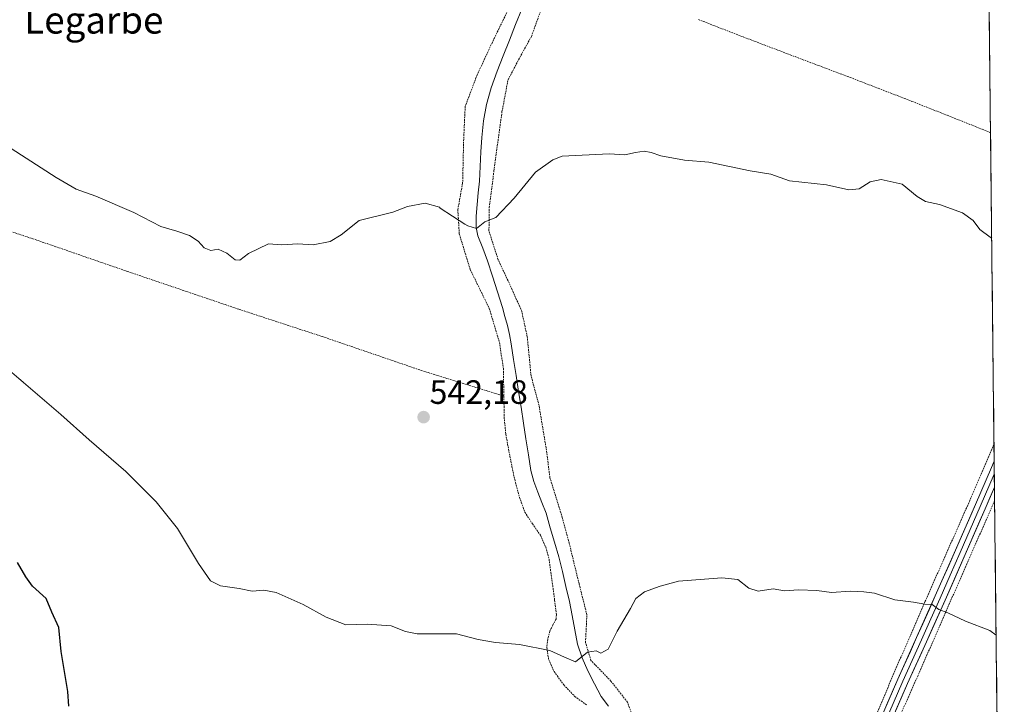
# Model space of a CAD drawing. Units: metres. Extents: x 573128 to 576568, y 4747328 to 4749679.
# Drawn here: x 576264 to 576556, y 4748671 to 4748874 of the extents above; entities that cross this region are included whole.
import ezdxf
from ezdxf.enums import TextEntityAlignment as Align

# ---------------------------------------------------------------- set-up
doc = ezdxf.new("R2010")
doc.units = ezdxf.units.M
doc.header["$MEASUREMENT"] = 0
doc.linetypes.add('TRAZOS', pattern=[0.75, 0.5, -0.25])
for name, color, linetype, lineweight in [('Alambrada', 19, 'TRAZOS', 0), ('Carátula', 7, 'Continuous', 5), ('Corriente natural lineal', 142, 'Continuous', 13), ('Curva de nivel maestra', 36, 'Continuous', 30), ('Curva de nivel normal', 36, 'Continuous', 0), ('Layer 0', 7, 'Continuous', 0), ('Municipio CxS', 142, 'Continuous', 0), ('Prado CxS', 92, 'Continuous', 0), ('Punto de cota en terreno', 7, 'Continuous', 0), ('Rótulo de punto de cota en terreno', 19, 'Continuous', 0), ('Texto cartográfico', 19, 'Continuous', 0)]:
    doc.layers.add(name, color=color, linetype=linetype, lineweight=lineweight)
doc.styles.add('Arial', font='txt', dxfattribs={"height": 0.2})

# ---------------------------------------------------------------- blocks, each defined once
blk = doc.blocks.new('*U150')
at = {"layer": 'Prado CxS', "color": 92, "linetype": 'Continuous', "lineweight": 0}
blk.add_polyline3d([(576542.43, 4749678.5, 512.84), (576555.87, 4748472.97, 551.53), (576520.96, 4748480.73, 552.47), (576516.88, 4748471.55, 552.79), (576509.33, 4748454.56, 554.13), (576509.21, 4748454.29, 554.15), (576437.23, 4748474.85, 556.61), (576436.51, 4748473.37, 556.71), (576424.75, 4748449.15, 558.47), (576421.08, 4748443.65, 559.33), (576399.64, 4748455, 559.3), (576366.41, 4748463.67, 559.07), (576347.63, 4748452.11, 559.8), (576320.18, 4748453.55, 560.01), (576315.95, 4748454.26, 560.09), (576302.84, 4748456.44, 560.3), (576301.83, 4748455.55, 560.31), (576289.84, 4748444.89, 561.75), (576299.95, 4748434.77, 561.45), (576289.84, 4748417.44, 562.69), (576276.83, 4748391.43, 564.76), (576275.39, 4748375.54, 565.61)], dxfattribs=at)
blk = doc.blocks.new('5PATER')
at = {"layer": 'Carátula', "linetype": 'Continuous', "lineweight": 5}
h = blk.add_hatch(color=250, dxfattribs=at)
edge = h.paths.add_edge_path()
edge.add_ellipse((0, 0.01), major_axis=(-1.33, -1.34), ratio=0.999422, start_angle=0, end_angle=360)

msp = doc.modelspace()

# ---------------------------------------------------------------- linework, layer by layer
at = {"layer": 'Alambrada', "color": 19, "linetype": 'TRAZOS', "lineweight": 0}
for points in [[(576409.26, 4748877.8, 537.52), (576404.28, 4748867.61, 537.96), (576399.44, 4748857.23, 538.27), (576395.89, 4748847.88, 538.74), (576395.42, 4748837.39, 539.5), (576395.13, 4748825.13, 539.68), (576393.71, 4748817.32, 539.85), (576394.14, 4748810.05, 540.09), (576397.39, 4748799.5, 540.43), (576403.04, 4748787.96, 540.91), (576406.05, 4748777.91, 541.14), (576407.23, 4748770.14, 541.39), (576407.37, 4748761.98, 541.7)], [(576446.49, 4748664.59, 546.68), (576444.04, 4748671.18, 546.2), (576439.12, 4748677.46, 545.54), (576433.21, 4748683.59, 545.06), (576431.59, 4748688.94, 544.95), (576432.01, 4748697.1, 544.48), (576429.69, 4748706.29, 543.98), (576426.76, 4748718.35, 543.47), (576424.71, 4748725.97, 543.2), (576421.05, 4748737.74, 542.77), (576419.88, 4748746.66, 542.53), (576417.8, 4748759.22, 542.15), (576415.44, 4748767.97, 541.5), (576414.3, 4748779.55, 541.1), (576412.67, 4748787.11, 541.07), (576409.87, 4748793.48, 540.91), (576405.67, 4748802.43, 540.46), (576402.94, 4748810.94, 540.14), (576403.03, 4748817.92, 539.81), (576404.42, 4748828.76, 539.31), (576405.53, 4748836.96, 538.96), (576406.8, 4748846.23, 538.66), (576408.6, 4748855.77, 538.35), (576412.07, 4748862.35, 538.15), (576415.55, 4748868.66, 537.78), (576418.46, 4748876.73, 537.64)], [(576465.1, 4748873.64, 538.13), (576478.35, 4748868.5, 538.34), (576495.23, 4748862.08, 538.44), (576510.09, 4748856.49, 538.68), (576528.48, 4748849.38, 538.5), (576546.55, 4748842.22, 538.53), (576551.78, 4748840.08, 538.54)], [(576225.32, 4748822.6, 543.86), (576242.4, 4748816.93, 542.74), (576267.55, 4748808.65, 541.52), (576295.58, 4748798.97, 540.94), (576328.83, 4748787.69, 540.45), (576353.53, 4748779.61, 540.78), (576382.79, 4748769.61, 541.43), (576407.37, 4748761.98, 541.7)], [(576407.37, 4748761.98, 541.7), (576407.42, 4748758.88, 541.9), (576407.45, 4748755.76, 542.07), (576407.96, 4748750.67, 542.29), (576408.87, 4748745.59, 542.44), (576409.78, 4748740.96, 542.53), (576410.8, 4748736.35, 542.6), (576412.03, 4748731.88, 542.72), (576413.6, 4748727.54, 542.89), (576415.85, 4748724.09, 542.97), (576418.23, 4748720.71, 543.13), (576419.78, 4748717.24, 543.33), (576420.77, 4748713.62, 543.62), (576421.3, 4748709.69, 543.81), (576421.85, 4748705.77, 543.71), (576422.44, 4748701.43, 543.7), (576423, 4748697.08, 543.93), (576422.84, 4748695.83, 544), (576421.91, 4748694.05, 544.11), (576421.01, 4748692.24, 544.29), (576420.37, 4748689.81, 544.57), (576420.09, 4748687.38, 544.84), (576420.67, 4748683.8, 545.26), (576422.3, 4748680.29, 545.73), (576425.16, 4748676.31, 546.14), (576428.44, 4748672.89, 546.3), (576431.87, 4748670.4, 546.34)], [(576552.81, 4748747.62, 542.36), (576552.8, 4748747.59, 542.36), (576545.62, 4748730.96, 543.28), (576532.39, 4748701.11, 544.89), (576522.23, 4748677.72, 545.97), (576509.67, 4748647.61, 547.37)], [(576553, 4748730.94, 543.11), (576552.99, 4748730.92, 543.11), (576544.76, 4748712.21, 544.21), (576530.28, 4748679.15, 545.86), (576515.87, 4748646.89, 547.29), (576501.25, 4748612.33, 549.14), (576495.01, 4748598.8, 550.18)]]:
    msp.add_polyline3d(points, dxfattribs=at)
at = {"layer": 'Corriente natural lineal', "color": 142, "linetype": 'Continuous', "lineweight": 13}
msp.add_polyline3d([(576438.4, 4748669.98, 546.01), (576436.28, 4748672.88, 545.66), (576434.28, 4748676.67, 545.6), (576432.28, 4748680.46, 545.37), (576430.56, 4748684.37, 545.05), (576429.24, 4748688.44, 544.86), (576428.45, 4748692.66, 544.48), (576427.66, 4748696.87, 544.1), (576426.87, 4748701.09, 543.9), (576425.79, 4748705.51, 543.85), (576424.72, 4748709.92, 543.81), (576423.64, 4748714.34, 543.58), (576422.39, 4748718.64, 543.34), (576421.13, 4748722.95, 543.18), (576419.88, 4748727.25, 543.07), (576418.66, 4748730.38, 542.99), (576417.44, 4748733.52, 542.91), (576416.22, 4748736.65, 542.83), (576415.38, 4748739.88, 542.74), (576414.65, 4748744.58, 542.62), (576413.92, 4748749.28, 542.52), (576413.19, 4748753.98, 542.3), (576412.46, 4748758.68, 542.03), (576411.73, 4748763.38, 541.69), (576411, 4748768.08, 541.45), (576410.27, 4748772.78, 541.27), (576409.54, 4748777.48, 541.09), (576408.99, 4748780.2, 541.05), (576408.43, 4748782.92, 541.02), (576407.69, 4748785.6, 540.99), (576406.95, 4748788.28, 540.96), (576405.48, 4748792.89, 540.84), (576404.02, 4748797.51, 540.58), (576402.55, 4748802.12, 540.38), (576401.11, 4748805.8, 540.28), (576399.67, 4748809.47, 540.14), (576399.16, 4748811.97, 540.06), (576399.1, 4748815.36, 539.92), (576399.43, 4748818.81, 539.74), (576399.76, 4748822.26, 539.65), (576400.09, 4748825.71, 539.55), (576400.32, 4748830.04, 539.44), (576400.55, 4748834.38, 539.36), (576400.78, 4748838.71, 539.17), (576401.3, 4748843.58, 539), (576402.25, 4748848.4, 538.72), (576402.95, 4748850.91, 538.59), (576403.64, 4748853.41, 538.45), (576404.49, 4748855.86, 538.3), (576405.34, 4748858.31, 538.17), (576407.18, 4748862.92, 538.09), (576409.02, 4748867.54, 537.88), (576410.86, 4748872.15, 537.63), (576412.7, 4748876.76, 537.58)], dxfattribs=at)
at = {"layer": 'Curva de nivel maestra', "color": 36, "linetype": 'Continuous', "lineweight": 30}
msp.add_polyline3d([(576278.24, 4748670, 550), (576277.98, 4748674.4, 550), (576275.98, 4748686.25, 550), (576275.34, 4748693.32, 550), (576273.23, 4748697.9, 550), (576271.55, 4748701.99, 550), (576267.46, 4748705.64, 550), (576265.53, 4748708.37, 550), (576263, 4748712.59, 550)], dxfattribs=at)
at = {"layer": 'Curva de nivel normal', "color": 36, "linetype": 'Continuous', "lineweight": 0}
for points in [[(576261.16, 4748835.4, 540), (576274.56, 4748826.79, 540), (576280.46, 4748823.34, 540), (576286.28, 4748821.27, 540), (576297.56, 4748816.39, 540), (576305.55, 4748812.22, 540), (576310.35, 4748810.9, 540), (576314.03, 4748809.64, 540), (576316.65, 4748807.88, 540), (576318.39, 4748805.97, 540), (576320.43, 4748805.2, 540), (576322.57, 4748805.54, 540), (576325.12, 4748804.38, 540), (576327.59, 4748802.39, 540), (576329.06, 4748802.28, 540), (576331.55, 4748804.31, 540), (576337.54, 4748807.13, 540), (576341.43, 4748806.86, 540), (576346.2, 4748807.1, 540), (576350.79, 4748806.83, 540), (576355.78, 4748807.86, 540), (576359.12, 4748809.78, 540), (576364.45, 4748814, 540), (576374.45, 4748816.5, 540), (576378.74, 4748818.23, 540), (576383.97, 4748819.21, 540), (576388.22, 4748818.05, 540), (576388.49, 4748817.75, 540), (576395.78, 4748812.99, 0), (576396.69, 4748812.49, 540), (576399.27, 4748811.72, 540), (576401.75, 4748813.64, 540), (576405.02, 4748814.92, 540), (576410.45, 4748820.68, 540), (576416.78, 4748828.34, 540), (576421.85, 4748832.05, 540), (576424.66, 4748833.09, 540), (576438.62, 4748833.8, 540), (576443.31, 4748833.56, 540), (576446.44, 4748834.24, 540), (576449, 4748834.58, 540), (576451.06, 4748834.24, 540), (576453.91, 4748833.19, 540), (576461.02, 4748831.97, 540), (576468.17, 4748831.38, 540), (576480.5, 4748828.81, 540), (576486.6, 4748827.74, 540), (576492.14, 4748825.86, 540), (576503.1, 4748824.62, 540), (576509.76, 4748823.15, 540), (576512.76, 4748823.39, 540), (576516.1, 4748825.51, 540), (576519.37, 4748826.16, 540), (576525.54, 4748824.86, 540), (576529.99, 4748821.14, 540), (576532.45, 4748819.71, 540), (576536.65, 4748818.83, 540), (576543.45, 4748816.3, 540), (576546.6, 4748814, 540), (576548.64, 4748811.35, 540), (576551.68, 4748809.08, 540), (576552.13, 4748808.85, 540)], [(576553.44, 4748691.11, 545), (576551.62, 4748692.49, 545), (576544.35, 4748695.22, 545), (576539.07, 4748697.66, 545), (576536.46, 4748698.64, 545), (576534.43, 4748700.21, 545), (576532.26, 4748700.27, 545), (576528.95, 4748700.83, 545), (576523.38, 4748701.59, 545), (576517.38, 4748703.55, 545), (576514.18, 4748703.89, 545), (576510.25, 4748704.08, 545), (576504.56, 4748703.77, 545), (576500.28, 4748704.28, 545), (576494.84, 4748704.51, 545), (576490.66, 4748704.19, 545), (576487.28, 4748704.78, 545), (576482.86, 4748704.15, 545), (576480.08, 4748705, 545), (576476.84, 4748707.6, 545), (576472.05, 4748708.12, 545), (576459.18, 4748707.04, 545), (576453.77, 4748705.6, 545), (576449.07, 4748703.92, 545), (576446.49, 4748701.97, 545), (576444.9, 4748698.97, 545), (576440.98, 4748692.3, 545), (576438.34, 4748686.88, 545), (576436.17, 4748685.7, 545), (576434.78, 4748686.47, 545), (576432.22, 4748686.05, 545), (576428.58, 4748683.18, 545), (576425.34, 4748684.58, 545), (576421.05, 4748686.53, 545), (576411.96, 4748688.34, 545), (576404.91, 4748688.85, 545), (576399.78, 4748689.74, 545), (576393.34, 4748691.44, 545), (576388.7, 4748691.46, 545), (576381.68, 4748691.5, 545), (576378.14, 4748692.15, 545), (576373.9, 4748693.83, 545), (576366.81, 4748694.36, 545), (576360.49, 4748694.14, 545), (576354.6, 4748696.41, 545), (576347.83, 4748700.21, 545), (576339.79, 4748703.73, 545), (576336.13, 4748704.46, 545), (576332.64, 4748704.08, 545), (576328.85, 4748704.92, 545), (576323.31, 4748705.68, 545), (576320.28, 4748707.14, 545), (576316.71, 4748712.32, 545), (576310.5, 4748722.67, 545), (576304.15, 4748730.65, 545), (576295.15, 4748739.58, 545), (576284.33, 4748749, 545), (576275.93, 4748756.53, 545), (576259.32, 4748770.74, 545)]]:
    msp.add_polyline3d(points, dxfattribs=at)
at = {"layer": 'Layer 0', "linetype": 'Continuous', "lineweight": 0}
for points in [[(576517.54, 4748662.52), (576524.29, 4748678.05), (576529.85, 4748690.36), (576535.4, 4748702.69), (576541.35, 4748716.26), (576547.29, 4748729.84), (576552.06, 4748740.83), (576552.87, 4748742.68)], [(576552.87, 4748742.68), (576552.91, 4748738.81)], [(576552.91, 4748738.81), (576548.74, 4748729.21), (576545.77, 4748722.42), (576542.8, 4748715.63), (576539.83, 4748708.84), (576536.85, 4748702.05), (576534.07, 4748695.88), (576531.3, 4748689.71), (576525.74, 4748677.41), (576518.99, 4748661.89), (576512.21, 4748646.36), (576509.25, 4748639.81), (576506.29, 4748633.26), (576503.33, 4748626.73), (576500.36, 4748620.2), (576495.96, 4748610.59), (576491.57, 4748600.99), (576491.37, 4748600.54), (576490.49, 4748598.57)], [(576552.91, 4748738.81), (576552.95, 4748734.95)], [(576552.95, 4748734.95), (576552.95, 4748734.94), (576550.19, 4748728.58), (576544.25, 4748714.99), (576538.29, 4748701.41), (576532.74, 4748689.06), (576527.19, 4748676.77), (576520.44, 4748661.25), (576513.65, 4748645.71), (576507.73, 4748632.61), (576501.8, 4748619.54), (576497.4, 4748609.93), (576493.01, 4748600.33), (576492.61, 4748599.43)]]:
    msp.add_lwpolyline(points, dxfattribs=at)
msp.add_polyline3d([(576520.92, 4748670.29, 546.28), (576522.6, 4748674.17, 546.1), (576524.29, 4748678.05, 545.96), (576526.14, 4748682.15, 545.78), (576528, 4748686.26, 545.57), (576529.85, 4748690.36, 545.39), (576531.7, 4748694.47, 545.23), (576533.55, 4748698.58, 545), (576535.4, 4748702.69, 544.81), (576537.38, 4748707.21, 544.52), (576539.37, 4748711.74, 544.29), (576541.35, 4748716.26, 544.1), (576543.33, 4748720.79, 543.86), (576545.31, 4748725.31, 543.6), (576547.29, 4748729.84, 543.32), (576548.88, 4748733.5, 543.15), (576550.47, 4748737.17, 542.96), (576552.06, 4748740.83, 542.74), (576552.87, 4748742.68, 542.62), (576552.95, 4748734.95, 542.98), (576552.95, 4748734.95, 542.98), (576552.95, 4748734.94, 542.98), (576551.57, 4748731.76, 543.21), (576550.19, 4748728.58, 543.33), (576548.21, 4748724.05, 543.57), (576546.23, 4748719.52, 543.86), (576544.25, 4748714.99, 544.09), (576542.26, 4748710.46, 544.32), (576540.28, 4748705.94, 544.58), (576538.29, 4748701.41, 544.84), (576536.44, 4748697.29, 545.01), (576534.59, 4748693.18, 545.24), (576532.74, 4748689.06, 545.42), (576530.89, 4748684.96, 545.61), (576529.04, 4748680.87, 545.8), (576527.19, 4748676.77, 545.99), (576525.5, 4748672.89, 546.13), (576523.82, 4748669.01, 546.24)], dxfattribs=at)
at = {"layer": 'Municipio CxS', "color": 142, "linetype": 'Continuous', "lineweight": 0}
msp.add_polyline3d([(576551.38, 4748875.58, 537.66), (576551.44, 4748870.6, 537.88), (576551.5, 4748865.61, 537.92), (576551.55, 4748860.62, 537.94), (576551.61, 4748855.63, 538.11), (576551.66, 4748850.65, 538.26), (576551.72, 4748845.66, 538.42), (576551.77, 4748840.67, 538.54), (576551.83, 4748835.69, 538.74), (576551.88, 4748830.7, 539.23), (576551.94, 4748825.71, 539.53), (576552, 4748820.72, 539.62), (576552.05, 4748815.74, 539.75), (576552.11, 4748810.75, 539.9), (576552.16, 4748805.76, 540.09), (576552.22, 4748800.78, 540.28), (576552.27, 4748795.79, 540.47), (576552.33, 4748790.8, 540.64), (576552.39, 4748785.81, 540.85), (576552.44, 4748780.83, 541.16), (576552.5, 4748775.84, 541.51), (576552.55, 4748770.85, 541.72), (576552.61, 4748765.87, 541.82), (576552.66, 4748760.88, 541.93), (576552.72, 4748755.89, 542.07), (576552.77, 4748750.91, 542.24), (576552.83, 4748745.92, 542.45), (576552.89, 4748740.93, 542.71), (576552.94, 4748735.94, 542.94), (576553, 4748730.96, 543.11), (576553.05, 4748725.97, 543.25), (576553.11, 4748720.98, 543.42), (576553.16, 4748716, 543.69), (576553.22, 4748711.01, 544.03), (576553.28, 4748706.02, 544.31), (576553.33, 4748701.03, 544.52), (576553.39, 4748696.05, 544.71), (576553.44, 4748691.06, 544.9), (576553.5, 4748686.07, 545.08), (576553.55, 4748681.09, 545.24), (576553.61, 4748676.1, 545.41), (576553.66, 4748671.11, 545.61), (576553.72, 4748666.13, 545.77)], dxfattribs=at)
at = {"layer": 'Prado CxS', "color": 92, "linetype": 'Continuous', "lineweight": 0}
msp.add_polyline3d([(576542.43, 4749678.5, 512.84), (576555.87, 4748472.97, 551.53)], dxfattribs=at)

# ---------------------------------------------------------------- block references
msp.add_blockref('*U150', (0, 0), dxfattribs=at)
at = {"layer": 'Punto de cota en terreno', "linetype": 'Continuous', "lineweight": 0}
msp.add_blockref('5PATER', (576383.55, 4748755.72, 542.18), dxfattribs=at)

# ---------------------------------------------------------------- texts
at = {"layer": 'Rótulo de punto de cota en terreno', "color": 19, "linetype": 'Continuous', "lineweight": 0, "style": 'Arial'}
msp.add_text('542,18', height=7, dxfattribs=at).set_placement((576385.31, 4748757.48), align=Align.BOTTOM_LEFT)
at = {"layer": 'Texto cartográfico', "color": 19, "linetype": 'Continuous', "lineweight": 0, "style": 'Arial'}
msp.add_text('Legarbe', height=8, dxfattribs=at).set_placement((576285.69, 4748873.48), align=Align.MIDDLE_CENTER)

doc.saveas('drawing.dxf')
